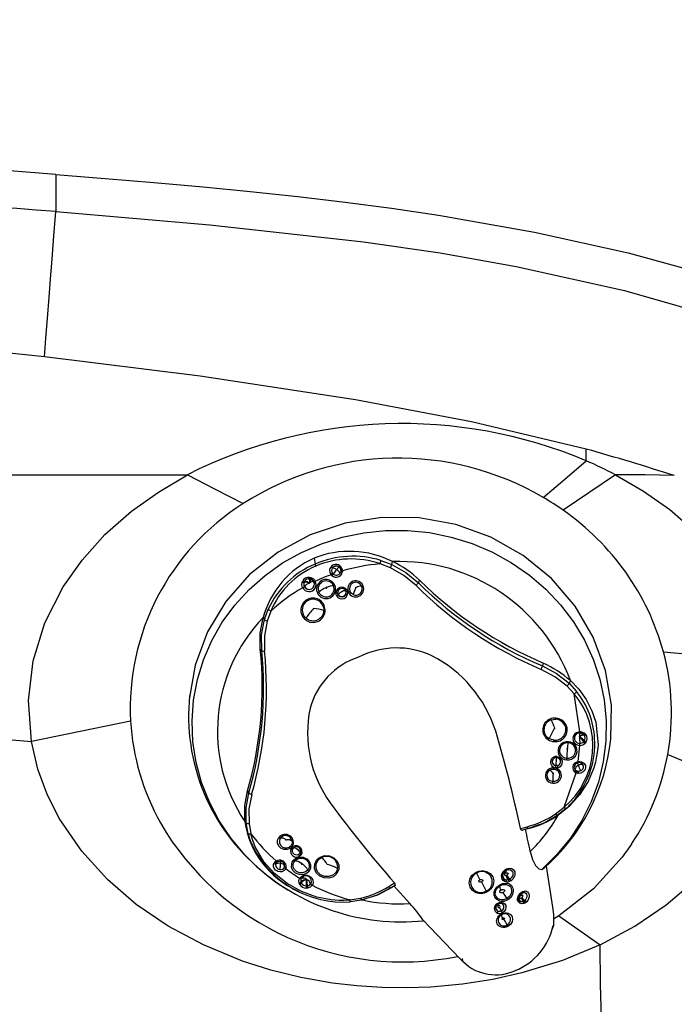
# Model space of a CAD drawing. Units: inches. Extents: x -2 to 83, y -21 to 131.
# Drawn here: x 70 to 74, y 74 to 80 of the extents above; entities that cross this region are included whole.
import ezdxf

# ---------------------------------------------------------------- set-up
doc = ezdxf.new("R2010")
doc.units = ezdxf.units.IN
doc.header["$MEASUREMENT"] = 0
doc.layers.add('1', color=4, linetype='Continuous')

# ---------------------------------------------------------------- blocks, each defined once
blk = doc.blocks.new('2026 SEYCHELLES')
at = {"layer": '1', "color": 3, "linetype": 'Continuous', "lineweight": 25}
for p, q in [((71.685, 81.2551), (71.6849, 81.0321)), ((74.8679, 79.5366), (74.8679, 79.6061)), ((68.7931, 79.4524), (72.475, 79.4525)), ((75.0439, 79.4525), (74.7297, 79.2388)), ((73.2342, 78.9518), (73.2403, 78.9163)), ((73.6362, 78.9376), (73.7011, 78.9131)), ((73.7011, 78.9131), (73.7061, 78.9307)), ((73.3552, 78.9021), (73.3634, 78.904)), ((73.3688, 78.8824), (73.3703, 78.8825)), ((73.369, 78.881), (73.3688, 78.8824)), ((73.3705, 78.8812), (73.369, 78.881)), ((73.3703, 78.8825), (73.3705, 78.8812)), ((73.3946, 78.8713), (73.3907, 78.8619)), ((73.3932, 78.8866), (73.3949, 78.8782)), ((73.395, 78.8792), (73.3946, 78.8713)), ((73.3949, 78.8782), (73.395, 78.8735)), ((73.3954, 78.8868), (73.3979, 78.8766)), ((73.3979, 78.8766), (73.3973, 78.869)), ((73.4038, 78.882), (73.3979, 78.8766)), ((73.4046, 78.873), (73.3979, 78.8766)), ((73.4043, 78.869), (73.3979, 78.8766)), ((73.4017, 78.8888), (73.4038, 78.882)), ((73.4047, 78.875), (73.4038, 78.882)), ((73.4043, 78.869), (73.404, 78.8669)), ((73.4046, 78.8711), (73.4043, 78.869)), ((73.4047, 78.8748), (73.4046, 78.873)), ((73.4046, 78.873), (73.4046, 78.8711)), ((73.6926, 78.8936), (73.6303, 78.9172)), ((73.1634, 78.8074), (73.1665, 78.8149)), ((73.1743, 78.8051), (73.1769, 78.8111)), ((73.1987, 78.8267), (73.208, 78.8272)), ((73.1993, 78.8269), (73.2079, 78.8273)), ((73.2002, 78.8041), (73.206, 78.8026)), ((73.206, 78.8026), (73.2079, 78.8035)), ((73.2061, 78.8015), (73.206, 78.8026)), ((73.2073, 78.8362), (73.2152, 78.8345)), ((73.2081, 78.8097), (73.2076, 78.8035)), ((73.2079, 78.8035), (73.2088, 78.8028)), ((73.208, 78.8272), (73.2141, 78.826)), ((73.3363, 78.8524), (73.3324, 78.8585)), ((73.3389, 78.8494), (73.3363, 78.8524)), ((73.342, 78.8465), (73.3389, 78.8494)), ((73.3492, 78.8564), (73.345, 78.8607)), ((73.8604, 78.8031), (73.868, 78.8186)), ((73.1671, 78.7739), (73.166, 78.7761)), ((73.4216, 78.7603), (73.4255, 78.754)), ((73.4216, 78.7603), (73.4256, 78.7542)), ((73.422, 78.7599), (73.4262, 78.7532)), ((73.4288, 78.7639), (73.4343, 78.7551)), ((73.4877, 78.7747), (73.486, 78.7742)), ((73.4879, 78.7761), (73.4877, 78.7747)), ((72.9368, 78.5827), (72.9598, 78.6452)), ((72.9756, 78.6342), (72.9536, 78.5741)), ((72.9286, 78.5947), (72.9368, 78.5827)), ((72.9118, 78.4054), (72.9201, 78.3967)), ((75.3318, 78.3887), (75.9716, 78.3319)), ((74.6103, 78.3215), (74.6054, 78.3041)), ((74.7732, 78.2161), (74.7655, 78.2003)), ((74.7965, 78.1362), (74.7529, 78.1835)), ((74.7655, 78.2003), (74.8108, 78.151)), ((74.8307, 77.9082), (74.7965, 78.1362)), ((72.1327, 77.9723), (71.5373, 77.8503)), ((74.801, 77.8843), (74.7978, 77.8777)), ((74.829, 77.8783), (74.8279, 77.8779)), ((74.828, 77.8808), (74.8291, 77.8803)), ((74.8334, 77.8842), (74.829, 77.8803)), ((74.8291, 77.8803), (74.829, 77.8783)), ((74.8346, 77.875), (74.8291, 77.8785)), ((74.8307, 77.9082), (74.8333, 77.9081)), ((74.8542, 77.8914), (74.8514, 77.8936)), ((74.8527, 77.8929), (74.8567, 77.8882)), ((74.8541, 77.8924), (74.854, 77.8915)), ((74.862, 77.8968), (74.867, 77.8911)), ((74.8198, 77.7297), (74.8298, 77.827)), ((74.8562, 77.8545), (74.8523, 77.8496)), ((74.8666, 77.8468), (74.8614, 77.8405)), ((74.7147, 77.7313), (74.7131, 77.7383)), ((75.3578, 77.7737), (75.8922, 77.5467)), ((74.696, 77.6937), (74.6854, 77.6932)), ((74.6937, 77.7067), (74.6861, 77.7066)), ((74.6937, 77.7067), (74.6861, 77.7063)), ((74.8003, 77.71), (74.7985, 77.7068)), ((74.8062, 77.6772), (74.7997, 77.6847)), ((74.8118, 77.7276), (74.8198, 77.7297)), ((74.8147, 77.722), (74.8206, 77.7235)), ((74.8203, 77.7061), (74.8208, 77.7075)), ((74.8216, 77.7057), (74.8203, 77.7061)), ((74.8208, 77.7075), (74.8221, 77.707)), ((74.8221, 77.707), (74.8216, 77.7057)), ((74.8517, 77.7013), (74.8473, 77.7129)), ((74.6684, 77.658), (74.6688, 77.6596)), ((74.6695, 77.6572), (74.6684, 77.658)), ((74.7351, 77.4559), (74.807, 77.6622)), ((74.8018, 77.6653), (74.8001, 77.6664)), ((74.8018, 77.6653), (74.811, 77.6684)), ((74.8035, 77.6641), (74.8018, 77.6653)), ((74.8052, 77.6631), (74.8035, 77.6641)), ((74.811, 77.6684), (74.8045, 77.6725)), ((74.8052, 77.6631), (74.811, 77.6684)), ((74.8069, 77.6622), (74.8052, 77.6631)), ((74.813, 77.6733), (74.8062, 77.6772)), ((74.8136, 77.6597), (74.807, 77.6622)), ((74.8136, 77.6597), (74.811, 77.6684)), ((74.8212, 77.6661), (74.811, 77.6684)), ((74.8206, 77.6585), (74.8136, 77.6597)), ((72.8431, 77.5425), (72.8351, 77.5543)), ((74.6836, 77.4156), (74.7351, 77.4559)), ((74.7474, 77.448), (74.6938, 77.4061)), ((74.6938, 77.4061), (74.7003, 77.4083)), ((72.8267, 77.3623), (72.8183, 77.3712)), ((72.8383, 77.2984), (72.8267, 77.3623)), ((72.844, 77.3585), (72.8551, 77.2971)), ((74.473, 77.3286), (74.5129, 77.3392)), ((74.5173, 77.3271), (74.4853, 77.3186)), ((74.5207, 77.328), (74.5038, 77.3235)), ((74.5649, 77.3437), (74.5173, 77.3271)), ((74.5207, 77.328), (74.5173, 77.3271)), ((74.5038, 77.3235), (74.4853, 77.3186)), ((73.0656, 77.2608), (73.0669, 77.2612)), ((73.0669, 77.2612), (73.0682, 77.2601)), ((73.0947, 77.2024), (73.0997, 77.2109)), ((73.104, 77.2015), (73.1075, 77.2078)), ((73.1052, 77.203), (73.1088, 77.2093)), ((73.1052, 77.203), (73.1087, 77.2089)), ((73.1088, 77.2093), (73.1157, 77.215)), ((75.14, 77.2349), (75.0833, 77.1553)), ((72.9984, 77.1247), (73.0032, 77.1293)), ((73.0032, 77.1293), (73.0089, 77.1331)), ((73.0032, 77.1293), (73.0118, 77.1281)), ((73.0044, 77.1218), (73.0118, 77.1281)), ((73.007, 77.122), (73.0133, 77.1267)), ((73.009, 77.1331), (73.0106, 77.1339)), ((73.0106, 77.1339), (73.0124, 77.1347)), ((73.0106, 77.1339), (73.0118, 77.1281)), ((73.0144, 77.1354), (73.0118, 77.1281)), ((73.0118, 77.1281), (73.019, 77.131)), ((73.0124, 77.1347), (73.0143, 77.1355)), ((73.0135, 77.1278), (73.0207, 77.131)), ((73.0144, 77.1354), (73.0163, 77.1361)), ((73.0207, 77.131), (73.031, 77.132)), ((73.0324, 77.1181), (73.0335, 77.1189)), ((73.0333, 77.1171), (73.0324, 77.1181)), ((73.0344, 77.1178), (73.0333, 77.1171)), ((73.0335, 77.1189), (73.0344, 77.1178)), ((73.0568, 77.1122), (73.0539, 77.1184)), ((73.0575, 77.1011), (73.0559, 77.0958)), ((73.0644, 77.0881), (73.0611, 77.0824)), ((73.0657, 77.0916), (73.0644, 77.0881)), ((73.0667, 77.0954), (73.0657, 77.0916)), ((74.6017, 77.0816), (74.6134, 77.0893)), ((74.6287, 77.1028), (74.6656, 76.8564)), ((73.158, 77.0285), (73.1618, 77.031)), ((74.3799, 77.0731), (74.3817, 77.0746)), ((74.3893, 77.0786), (74.3849, 77.0767)), ((74.3915, 77.0476), (74.3877, 77.0455)), ((74.3968, 77.081), (74.3893, 77.0786)), ((74.4049, 77.0819), (74.3978, 77.0812)), ((73.1473, 76.9934), (73.1444, 77.0001)), ((73.1577, 77.0016), (73.1553, 77.0068)), ((73.1815, 77.0204), (73.1874, 77.0231)), ((73.1873, 77.0233), (73.1874, 77.0244)), ((73.189, 77.0223), (73.1873, 77.0233)), ((73.1957, 76.971), (73.1877, 76.9704)), ((73.1948, 76.9844), (73.1883, 76.984)), ((73.19, 77.0229), (73.189, 77.0223)), ((73.1906, 77.0167), (73.1891, 77.0223)), ((73.2227, 76.9881), (73.2213, 76.9862)), ((73.6836, 76.9808), (73.7175, 77.0021)), ((73.7223, 76.9889), (73.6953, 76.9718)), ((73.6953, 76.9718), (73.7016, 76.974)), ((73.7159, 76.983), (73.7016, 76.974)), ((73.7158, 76.983), (73.8098, 76.8772)), ((73.7223, 76.9889), (73.7159, 76.983)), ((74.4094, 77.0243), (74.4015, 77.0201)), ((73.1342, 76.9544), (73.1411, 76.9509)), ((73.5993, 76.924), (73.5194, 76.8985)), ((74.4819, 76.9134), (74.479, 76.911)), ((73.4484, 76.8998), (73.5138, 76.91)), ((73.5194, 76.8985), (73.4514, 76.8879)), ((73.5229, 76.8994), (73.5194, 76.8985)), ((73.5359, 76.9025), (73.5395, 76.9034)), ((74.3371, 76.8737), (74.344, 76.8773)), ((74.364, 76.8758), (74.36, 76.8774)), ((74.4947, 76.8925), (74.4879, 76.8893)), ((74.5004, 76.8975), (74.4947, 76.8925)), ((74.6656, 76.8564), (74.6723, 76.8113)), ((74.704, 76.8034), (74.6721, 76.7848)), ((74.704, 76.8034), (74.9512, 76.6306)), ((74.1031, 76.5539), (74.1309, 76.5256)), ((74.123, 76.5475), (74.1246, 76.5343))]:
    blk.add_line(p, q, dxfattribs=at)
at = {"layer": '1', "color": 3, "linetype": 'Continuous', "lineweight": 25, "flags": 128}
for points in [[(71.685, 81.2551), (71.9795, 81.2314), (72.273, 81.2069), (72.5678, 81.1807), (72.8508, 81.1533), (73.1364, 81.1228), (73.4206, 81.0892), (73.6999, 81.0523), (73.9815, 81.0107), (74.5577, 80.9092), (75.1201, 80.7848), (75.6667, 80.6347), (76.1229, 80.4834), (76.5573, 80.3136), (76.9818, 80.1193), (77.3852, 79.9048), (77.9002, 79.5802), (78.3772, 79.2173)], [(71.6156, 80.1612), (71.6245, 80.2726), (71.6338, 80.3895), (71.644, 80.5182), (71.6527, 80.6269), (71.6624, 80.7493), (71.6733, 80.8861), (71.6849, 81.0321)], [(71.6849, 81.0321), (72.609, 80.9538), (73.5309, 80.8512), (73.9909, 80.7842), (74.4486, 80.7033), (75.098, 80.5588), (75.7395, 80.3738)], [(71.6156, 80.1612), (70.4275, 80.2836), (69.2369, 80.3861), (67.9544, 80.4811), (66.6711, 80.5654), (64.1033, 80.7211)], [(74.8679, 79.6063), (74.1795, 79.7701), (73.4822, 79.9021), (72.5512, 80.0444), (71.6156, 80.1612)], [(74.6096, 79.3162), (74.7388, 79.4264), (74.8679, 79.5366)], [(71.5373, 77.8503), (71.5198, 78.0963), (71.5481, 78.3355), (71.6188, 78.5642), (71.7282, 78.779), (71.8416, 78.9401), (71.9789, 79.0927), (72.1385, 79.2333), (72.3009, 79.3476), (72.475, 79.4525)], [(72.475, 79.4525), (72.6415, 79.3657), (72.8081, 79.2788)], [(75.3969, 79.447), (75.2205, 79.4512), (75.0439, 79.4525)], [(75.0439, 79.4525), (75.2115, 79.3545), (75.3691, 79.2427), (75.5144, 79.1175), (75.6448, 78.9795), (75.7579, 78.83), (75.8514, 78.6705), (75.9232, 78.5035), (75.9716, 78.3319)], [(75.0155, 77.8645), (75.0194, 78.0682), (74.9841, 78.2774), (74.9106, 78.478), (74.8012, 78.6638), (74.6592, 78.8289), (74.4891, 78.9682), (74.2961, 79.0775), (74.0862, 79.1533), (73.8659, 79.1933), (73.6421, 79.1963), (73.4217, 79.1621), (73.2115, 79.0918), (73.018, 78.9876), (72.8473, 78.8527), (72.7046, 78.6914), (72.5944, 78.5085), (72.52, 78.3099), (72.4861, 78.115)], [(72.8693, 77.1198), (72.8198, 77.1696), (72.7368, 77.268), (72.6653, 77.374), (72.606, 77.4865), (72.5595, 77.6041), (72.5266, 77.7256), (72.5074, 77.8496), (72.5022, 77.9746), (72.5112, 78.0993), (72.5341, 78.2222), (72.5707, 78.342), (72.6206, 78.4573), (72.6833, 78.5667), (72.758, 78.6691), (72.8439, 78.7633), (72.94, 78.8482), (73.0452, 78.9229), (73.1584, 78.9865), (73.2782, 79.0383), (73.4033, 79.0777), (73.5323, 79.1042), (73.6637, 79.1176), (73.796, 79.1178), (73.9278, 79.1046), (74.0574, 79.0783), (74.1836, 79.0391), (74.3048, 78.9876), (74.4197, 78.9242), (74.5269, 78.8497), (74.6253, 78.765), (74.7138, 78.671), (74.7913, 78.5687), (74.8569, 78.4594), (74.91, 78.3442), (74.9499, 78.2245), (74.9761, 78.1016), (74.9884, 77.977), (74.9867, 77.8519), (74.9708, 77.7279), (74.9412, 77.6064), (74.898, 77.4886), (74.8417, 77.3761), (74.773, 77.2699), (74.6927, 77.1714), (74.6017, 77.0816), (74.6017, 77.0816)], [(73.3634, 78.904), (73.3661, 78.9047), (73.3771, 78.9026)], [(73.3844, 78.8985), (73.3895, 78.8932), (73.3931, 78.8869)], [(73.3931, 78.8869), (73.3935, 78.8866), (73.3954, 78.8868)], [(73.395, 78.8792), (73.3943, 78.8831), (73.3931, 78.8869)], [(73.3979, 78.8766), (73.3963, 78.8772), (73.3952, 78.8778), (73.3948, 78.8785), (73.395, 78.8792)], [(73.8466, 78.787), (73.7741, 78.847), (73.6926, 78.8936)], [(73.7011, 78.9131), (73.7857, 78.8648), (73.8604, 78.8031)], [(73.166, 78.7761), (73.1616, 78.7915), (73.1634, 78.8074)], [(73.2085, 78.8257), (73.2003, 78.8267), (73.1916, 78.8246)], [(73.208, 78.8272), (73.2084, 78.8263), (73.2084, 78.8255)], [(73.2142, 78.8259), (73.2137, 78.825), (73.2137, 78.8248)], [(73.2152, 78.8345), (73.2305, 78.8265), (73.2366, 78.8205), (73.2393, 78.8171), (73.2405, 78.8153), (73.2411, 78.8143), (73.2414, 78.8139), (73.2415, 78.8136), (73.2416, 78.8135), (73.2416, 78.8134), (73.2416, 78.8134), (73.2416, 78.8134), (73.2417, 78.8134), (73.2417, 78.8134), (73.2417, 78.8134), (73.2417, 78.8134)], [(73.2381, 78.7956), (73.2359, 78.8048), (73.231, 78.8122)], [(73.1767, 78.7806), (73.1762, 78.7814), (73.1758, 78.7823)], [(73.3795, 78.7342), (73.3774, 78.7394), (73.3766, 78.7449)], [(73.3794, 78.7339), (73.3773, 78.7393), (73.3766, 78.7449)], [(73.4686, 78.7339), (73.4573, 78.7417), (73.4494, 78.7528)], [(73.486, 78.7742), (73.4855, 78.7744), (73.4852, 78.7747), (73.485, 78.775), (73.4848, 78.7754), (73.4848, 78.7758), (73.485, 78.7762), (73.4852, 78.7765), (73.4856, 78.7768), (73.4864, 78.7772), (73.4868, 78.7772), (73.4871, 78.7772), (73.4873, 78.777), (73.4876, 78.7768), (73.4879, 78.7761)], [(73.3696, 78.7269), (73.3668, 78.7344), (73.3658, 78.7423)], [(73.2878, 78.6657), (73.2926, 78.6518), (73.294, 78.6374)], [(72.9118, 78.4054), (72.9115, 78.5018), (72.9286, 78.5947)], [(72.9201, 78.3967), (72.9198, 78.4906), (72.9368, 78.5827)], [(72.9536, 78.5741), (72.9373, 78.4853), (72.9376, 78.3941)], [(73.186, 78.592), (73.176, 78.6024), (73.1684, 78.6145)], [(74.7529, 78.1835), (74.6806, 78.24), (74.5981, 78.2838)], [(74.6054, 78.3041), (74.6904, 78.2589), (74.7655, 78.2003)], [(74.7732, 78.2161), (74.8229, 78.1641), (74.8672, 78.1036), (74.9028, 78.0358), (74.9259, 77.9673), (74.9389, 77.8315), (74.936, 77.7969), (74.9308, 77.7622), (74.9231, 77.7276), (74.9131, 77.6932), (74.8789, 77.6116), (74.8285, 77.5309), (74.7672, 77.4619), (74.7003, 77.4083)], [(74.6575, 77.98), (74.6715, 77.9836), (74.6861, 77.9841)], [(70.3165, 77.9434), (70.9285, 77.9034), (71.5373, 77.8503)], [(74.6748, 77.8596), (74.6601, 77.8621), (74.6465, 77.8678)], [(74.83, 77.9015), (74.8302, 77.9014), (74.8305, 77.9027), (74.8306, 77.9051), (74.8307, 77.9082)], [(74.83, 77.9015), (74.831, 77.9015), (74.8319, 77.9014)], [(74.8529, 77.8927), (74.8502, 77.8935), (74.8496, 77.8934)], [(74.9512, 76.6306), (74.7258, 76.5367), (74.4817, 76.4614), (74.3081, 76.4226), (74.1259, 76.3938), (73.9358, 76.3763), (73.7891, 76.3711), (73.6405, 76.3734), (73.4917, 76.3831), (73.3448, 76.4003), (73.1549, 76.4338), (72.9746, 76.4783), (72.8051, 76.5324), (72.5711, 76.629), (72.3594, 76.7425), (72.1674, 76.8731), (71.9939, 77.0222), (71.8395, 77.1921), (71.7071, 77.3858), (71.6341, 77.5293), (71.5765, 77.6844), (71.5373, 77.8503)], [(74.6904, 77.7545), (74.6899, 77.7559), (74.6895, 77.7552), (74.6892, 77.7535), (74.6889, 77.7509), (74.6886, 77.7475), (74.688, 77.7398)], [(74.6903, 77.7541), (74.6905, 77.7535), (74.6906, 77.7538), (74.6907, 77.7545), (74.6909, 77.7556), (74.691, 77.757), (74.6912, 77.7603)], [(74.6905, 77.7541), (74.6968, 77.7532), (74.7015, 77.7514)], [(74.6906, 77.7537), (74.6968, 77.7528), (74.7026, 77.7506)], [(74.6914, 77.7603), (74.6995, 77.7591), (74.7071, 77.7563)], [(74.7072, 77.7562), (74.7053, 77.7533), (74.7044, 77.7521), (74.7035, 77.7512), (74.7028, 77.7507), (74.7022, 77.7505), (74.7017, 77.7513)], [(74.6481, 77.6783), (74.6605, 77.684), (74.6743, 77.6854)], [(74.6743, 77.6854), (74.689, 77.6816), (74.6921, 77.6793)], [(74.8118, 77.7276), (74.813, 77.7246), (74.814, 77.7224), (74.8146, 77.7215), (74.8147, 77.722)], [(74.8145, 77.7219), (74.814, 77.7231), (74.815, 77.7208), (74.8174, 77.7153), (74.8208, 77.7075)], [(74.8198, 77.7297), (74.8301, 77.7301), (74.8395, 77.7284), (74.848, 77.7245), (74.8556, 77.7183), (74.8601, 77.7125), (74.8631, 77.7062), (74.8644, 77.6994), (74.8642, 77.6922), (74.8626, 77.6853), (74.8597, 77.6789), (74.8501, 77.6677), (74.8362, 77.6601), (74.8206, 77.6585)], [(74.8206, 77.7235), (74.8207, 77.7231), (74.8206, 77.7241), (74.8203, 77.7265), (74.8198, 77.7297)], [(74.8475, 77.7125), (74.841, 77.7189), (74.8338, 77.7224)], [(74.6511, 77.6776), (74.6451, 77.6747), (74.639, 77.6698)], [(74.813, 77.6733), (74.8168, 77.6721), (74.8208, 77.6715)], [(74.835, 77.6741), (74.828, 77.6718), (74.8208, 77.6715)], [(74.8208, 77.6715), (74.8211, 77.6694), (74.8212, 77.6661)], [(72.8183, 77.3712), (72.8181, 77.4664), (72.8351, 77.5543)], [(72.8267, 77.3623), (72.8263, 77.4532), (72.8431, 77.5425)], [(72.8599, 77.5325), (72.8436, 77.446), (72.844, 77.3585)], [(74.9512, 76.6306), (75.1603, 76.743), (75.3486, 76.871), (75.5173, 77.0149), (75.6658, 77.1753), (75.792, 77.3527), (75.8922, 77.5467)], [(74.6938, 77.4061), (74.6093, 77.3592), (74.5649, 77.3437)], [(73.4484, 76.8998), (73.4478, 76.8997), (73.4473, 76.8996), (73.4465, 76.8996), (73.445, 76.8994), (73.4423, 76.8991), (73.4374, 76.8986), (73.4288, 76.8979), (73.4135, 76.897), (73.3861, 76.8965), (73.3375, 76.8994), (73.2516, 76.9158), (73.1585, 76.9498), (73.0724, 76.9981), (72.9964, 77.0584), (72.933, 77.1291), (72.8805, 77.2193), (72.8645, 77.262), (72.8589, 77.2815), (72.8567, 77.2902), (72.8558, 77.2941), (72.8554, 77.2958), (72.8552, 77.2965), (72.8551, 77.2968), (72.8551, 77.297), (72.8551, 77.2971)], [(73.1036, 77.2192), (73.0974, 77.2125), (73.0902, 77.2074), (73.0722, 77.2015), (73.0532, 77.2023), (73.0356, 77.2101), (73.0223, 77.2232), (73.0154, 77.2399), (73.0156, 77.2577), (73.0185, 77.2658), (73.0233, 77.2736)], [(73.0682, 77.2601), (73.0682, 77.2596), (73.0682, 77.2592), (73.068, 77.2589), (73.0677, 77.2586), (73.0674, 77.2584), (73.067, 77.2584), (73.0666, 77.2584), (73.0661, 77.2586), (73.0654, 77.2591), (73.0651, 77.2594), (73.065, 77.2596), (73.065, 77.2599), (73.0651, 77.2602), (73.0656, 77.2608)], [(73.1031, 77.2514), (73.102, 77.2387), (73.0963, 77.2273)], [(73.1157, 77.215), (73.1123, 77.2128), (73.1088, 77.2093)], [(73.1092, 77.1353), (73.1259, 77.1498), (73.1474, 77.1564), (73.1698, 77.1553), (73.1901, 77.1462), (73.2059, 77.1307), (73.2139, 77.1108), (73.2136, 77.0904), (73.2044, 77.0715)], [(73.1173, 77.1325), (73.1309, 77.1443), (73.1486, 77.1502), (73.1676, 77.1493), (73.185, 77.1418), (73.1982, 77.1288), (73.2051, 77.1123), (73.2048, 77.0948), (73.1972, 77.079)], [(73.1506, 77.1813), (73.1469, 77.1771), (73.1423, 77.1738)], [(73.1505, 77.1808), (73.1464, 77.1764), (73.1423, 77.1738)], [(73.1583, 77.1715), (73.1531, 77.1658), (73.1467, 77.1614)], [(73.1542, 77.1984), (73.1543, 77.1898), (73.1506, 77.1813)], [(73.2499, 77.1383), (73.2599, 77.149), (73.2714, 77.157), (73.2989, 77.1656), (73.3274, 77.1643), (73.3533, 77.1527), (73.3735, 77.133), (73.3837, 77.1076), (73.3833, 77.0816), (73.3716, 77.0575)], [(73.2569, 77.1355), (73.2667, 77.1456), (73.2788, 77.1533)], [(74.5324, 77.1895), (74.5462, 77.1419), (74.5639, 77.1065), (74.5835, 77.0855), (74.6017, 77.0816)], [(75.0833, 77.1553), (74.912, 76.9667), (74.704, 76.8034)], [(73.0611, 77.0824), (73.0554, 77.076), (73.0485, 77.0715), (73.0403, 77.0688), (73.0309, 77.068), (73.0165, 77.0706), (73.01, 77.0737), (73.0039, 77.0779), (72.995, 77.088), (72.9908, 77.1), (72.9917, 77.1131), (72.9984, 77.1247)], [(73.0026, 77.1114), (73.0043, 77.1174), (73.0078, 77.1229)], [(73.0078, 77.1229), (73.0067, 77.1218), (73.0044, 77.1218)], [(73.0135, 77.1278), (73.0105, 77.1255), (73.0078, 77.1229)], [(73.0118, 77.1281), (73.0126, 77.1271), (73.0132, 77.1267), (73.0135, 77.1269), (73.0135, 77.1278)], [(73.019, 77.131), (73.0196, 77.1305), (73.02, 77.1303), (73.0207, 77.131)], [(73.0333, 77.1293), (73.0335, 77.1267), (73.0335, 77.1189)], [(73.2044, 77.0715), (73.197, 77.0636), (73.1884, 77.0575), (73.1671, 77.0506), (73.1445, 77.0515), (73.1238, 77.0605), (73.108, 77.0759), (73.0998, 77.0956), (73.1, 77.1166), (73.1035, 77.1262), (73.1092, 77.1353)], [(73.1972, 77.079), (73.1836, 77.0673), (73.166, 77.0614), (73.147, 77.0622), (73.1296, 77.0697), (73.1164, 77.0827), (73.1094, 77.0992), (73.1098, 77.1167), (73.1173, 77.1325)], [(73.3716, 77.0575), (73.3508, 77.0392), (73.3378, 77.0336), (73.323, 77.0303), (73.2943, 77.0316), (73.2681, 77.0432), (73.248, 77.063), (73.2378, 77.0883), (73.2383, 77.1149), (73.2499, 77.1383)], [(73.3652, 77.0634), (73.3467, 77.0475), (73.3228, 77.0394), (73.2971, 77.0404), (73.2735, 77.0505), (73.2556, 77.068), (73.2462, 77.0903), (73.2466, 77.114), (73.2569, 77.1355)], [(73.376, 77.0878), (73.3721, 77.075), (73.3652, 77.0634)], [(74.3816, 77.0808), (74.389, 77.0855), (74.3968, 77.0886)], [(74.3968, 77.0886), (74.4097, 77.0902), (74.4219, 77.0877), (74.4321, 77.0806), (74.436, 77.0752), (74.4388, 77.0686), (74.4402, 77.0612), (74.4402, 77.0533), (74.4388, 77.0453), (74.4361, 77.0378), (74.4279, 77.0245), (74.4169, 77.0146)], [(73.1444, 77.0001), (73.143, 77.0153), (73.1449, 77.0226), (73.1465, 77.0262), (73.1474, 77.028), (73.148, 77.0289), (73.1482, 77.0294), (73.1484, 77.0296), (73.1484, 77.0297), (73.1485, 77.0297), (73.1485, 77.0298), (73.1485, 77.0298), (73.1485, 77.0298), (73.1485, 77.0298), (73.1485, 77.0298), (73.1485, 77.0298)], [(73.1488, 77.0302), (73.1601, 77.0417), (73.1752, 77.0478), (73.1919, 77.0482), (73.2077, 77.0425), (73.2202, 77.0319), (73.2273, 77.0177), (73.2284, 77.0024), (73.2264, 76.9951), (73.2227, 76.9881)], [(73.1618, 77.031), (73.158, 77.0273), (73.1553, 77.0228)], [(74.2703, 76.9454), (74.2548, 76.9394), (74.2392, 76.9369), (74.2235, 76.9379), (74.2078, 76.9423), (74.1862, 76.9555), (74.1713, 76.9757), (74.1651, 77.0002), (74.1697, 77.0252), (74.176, 77.0377), (74.1845, 77.0486), (74.2077, 77.0653)], [(74.2077, 77.0653), (74.2231, 77.0713), (74.2384, 77.0741), (74.2538, 77.0738), (74.2692, 77.0704), (74.292, 77.0579), (74.3069, 77.0384), (74.3129, 77.0149), (74.3091, 76.9899), (74.303, 76.9759), (74.2945, 76.9639), (74.2837, 76.9537), (74.2703, 76.9454)], [(74.2102, 77.0604), (74.2181, 77.0439), (74.2295, 77.0201)], [(74.3881, 77.0073), (74.3782, 77.0106), (74.37, 77.0165), (74.3638, 77.0247), (74.3606, 77.0347), (74.3605, 77.0464), (74.3639, 77.0583), (74.3703, 77.0693), (74.3792, 77.0789)], [(74.3816, 77.0746), (74.3792, 77.0735), (74.3783, 77.0703), (74.3792, 77.0654), (74.3816, 77.0597)], [(74.3792, 77.0789), (74.3803, 77.0798), (74.3815, 77.0807)], [(74.3792, 77.0789), (74.3804, 77.0766), (74.381, 77.0747), (74.3808, 77.0735), (74.3799, 77.0731)], [(74.3816, 77.0808), (74.3826, 77.0784), (74.383, 77.0764), (74.3827, 77.0751), (74.3817, 77.0746)], [(74.3816, 77.0597), (74.3834, 77.0609), (74.3854, 77.0617)], [(74.3817, 77.0746), (74.3874, 77.0783), (74.3934, 77.0806)], [(74.3854, 77.0617), (74.3902, 77.0623), (74.3946, 77.0616), (74.3978, 77.0598), (74.3987, 77.0588), (74.399, 77.0582), (74.3991, 77.058), (74.3991, 77.0579), (74.399, 77.0576), (74.3988, 77.0566), (74.3981, 77.0549), (74.3954, 77.051), (74.3915, 77.0476)], [(74.3934, 77.0806), (74.404, 77.0819), (74.4057, 77.0816)], [(74.4057, 77.0816), (74.4139, 77.0799), (74.4219, 77.0743), (74.4248, 77.0702), (74.4268, 77.0654), (74.4279, 77.0601), (74.4278, 77.0544), (74.4268, 77.0485), (74.4247, 77.0428), (74.4182, 77.0323), (74.4094, 77.0243)], [(73.2213, 76.9862), (73.2103, 76.9761), (73.1957, 76.971)], [(73.2147, 76.9966), (73.2142, 76.9959), (73.2137, 76.9952)], [(73.7016, 76.974), (73.6152, 76.9288), (73.5229, 76.8994)], [(73.6953, 76.9718), (73.611, 76.9277), (73.5993, 76.924)], [(74.2397, 77.0081), (74.2339, 77.0063), (74.229, 77.0067), (74.2259, 77.0082), (74.2244, 77.01), (74.2238, 77.0119), (74.2241, 77.0144), (74.2248, 77.0158), (74.2259, 77.0173), (74.2275, 77.0188), (74.2295, 77.0201)], [(74.2295, 77.0201), (74.2336, 77.0214), (74.2386, 77.0216), (74.2435, 77.0202), (74.2466, 77.018), (74.2472, 77.0173), (74.2473, 77.0171), (74.2473, 77.017), (74.2473, 77.017), (74.2473, 77.0169), (74.2473, 77.0169), (74.2473, 77.0169), (74.2473, 77.0169), (74.2473, 77.0167), (74.2473, 77.0163), (74.2468, 77.0149), (74.2454, 77.0127), (74.243, 77.0102), (74.2397, 77.0081)], [(74.2397, 77.0081), (74.2531, 76.9802), (74.2669, 76.9521)], [(74.3975, 76.8993), (74.3736, 76.8904), (74.3615, 76.8899), (74.3494, 76.8922), (74.3315, 76.9016), (74.3247, 76.9088), (74.3195, 76.9177), (74.3163, 76.9274), (74.3152, 76.9372), (74.3163, 76.9473), (74.3196, 76.9577), (74.3314, 76.9763), (74.349, 76.9905)], [(74.3923, 76.9077), (74.3746, 76.9007), (74.3562, 76.9004), (74.3396, 76.9071), (74.3277, 76.92), (74.3241, 76.9282), (74.3225, 76.937), (74.3228, 76.9463), (74.3252, 76.9554), (74.3293, 76.9642), (74.3351, 76.9721), (74.3503, 76.9847)], [(74.349, 76.9905), (74.365, 76.9975), (74.3817, 77.0003), (74.3951, 76.9994), (74.4072, 76.9953), (74.4204, 76.9852), (74.4283, 76.9709), (74.4303, 76.9619), (74.4306, 76.9526), (74.4261, 76.9331), (74.4147, 76.914), (74.3975, 76.8993)], [(74.3503, 76.9847), (74.3685, 76.9918), (74.3868, 76.9927), (74.4031, 76.9871), (74.4097, 76.982), (74.415, 76.9753), (74.4186, 76.9672), (74.4203, 76.9582), (74.4199, 76.9485), (74.4175, 76.9388), (74.4075, 76.921), (74.3923, 76.9077)], [(74.4015, 77.0201), (74.3942, 77.0183), (74.3867, 77.0186)], [(74.4072, 77.0094), (74.3976, 77.007), (74.3879, 77.0074)], [(74.4168, 77.0145), (74.4121, 77.012), (74.4074, 77.0095)], [(74.37, 76.9445), (74.3636, 76.9418), (74.3574, 76.9415), (74.3526, 76.9432), (74.3509, 76.9445), (74.3497, 76.946), (74.349, 76.9474), (74.3486, 76.9489), (74.3486, 76.9504), (74.3489, 76.9519), (74.3496, 76.9536), (74.3509, 76.9554), (74.3552, 76.9591)], [(74.3552, 76.9591), (74.3617, 76.9616), (74.369, 76.962), (74.3753, 76.96), (74.3776, 76.9585), (74.3789, 76.9571), (74.3792, 76.9566), (74.3793, 76.9564), (74.3794, 76.9563), (74.3794, 76.9563), (74.3794, 76.9563), (74.3794, 76.9563), (74.3794, 76.9563), (74.3794, 76.9563), (74.3794, 76.9563), (74.3794, 76.9563), (74.3794, 76.9563), (74.3794, 76.9563), (74.3794, 76.9563), (74.3794, 76.9563), (74.3794, 76.9563), (74.3794, 76.9563), (74.3794, 76.9563), (74.3794, 76.9563), (74.3794, 76.9563), (74.3794, 76.9562), (74.3793, 76.9559), (74.3789, 76.9545), (74.3758, 76.9494), (74.37, 76.9445)], [(74.4946, 76.878), (74.4813, 76.8764), (74.4695, 76.8797), (74.4607, 76.8873), (74.4579, 76.8925), (74.4562, 76.8986), (74.4558, 76.9055), (74.4567, 76.9125), (74.459, 76.9195), (74.4626, 76.9266), (74.4727, 76.9393), (74.4858, 76.9493)], [(74.4876, 76.8894), (74.4791, 76.8875), (74.4708, 76.8886), (74.467, 76.8907), (74.4637, 76.8938), (74.4613, 76.8981), (74.46, 76.9033), (74.4599, 76.9091), (74.4611, 76.915), (74.4633, 76.9207), (74.4662, 76.9259), (74.4733, 76.9348), (74.4811, 76.9415)], [(74.4798, 76.929), (74.4855, 76.927), (74.4872, 76.9252), (74.4876, 76.9246), (74.4876, 76.9244), (74.4876, 76.9244), (74.4876, 76.9242), (74.4875, 76.9233), (74.4864, 76.9203), (74.4819, 76.9134)], [(74.4813, 76.9414), (74.4878, 76.9442), (74.4941, 76.9448)], [(74.4858, 76.9493), (74.4941, 76.9529), (74.5022, 76.9537)], [(74.4941, 76.9448), (74.5002, 76.9434), (74.5054, 76.9402), (74.5093, 76.935), (74.5105, 76.9318), (74.5113, 76.9282), (74.5115, 76.9243), (74.5113, 76.9203), (74.5092, 76.9121), (74.5055, 76.9043), (74.5004, 76.8975)], [(74.5022, 76.9537), (74.5096, 76.9521), (74.5164, 76.9479), (74.5217, 76.9407), (74.5236, 76.9359), (74.5247, 76.9305), (74.5251, 76.9246), (74.5247, 76.9186), (74.5219, 76.9071), (74.517, 76.897), (74.5109, 76.8887)], [(74.337, 76.8736), (74.3373, 76.8734), (74.3371, 76.8742), (74.3361, 76.876), (74.3347, 76.8784)], [(74.3349, 76.8786), (74.3399, 76.881), (74.3448, 76.8834)], [(74.3407, 76.8656), (74.3382, 76.8697), (74.3364, 76.8729), (74.3359, 76.8744), (74.3365, 76.8741)], [(74.345, 76.8834), (74.3456, 76.8805), (74.3456, 76.8782), (74.3451, 76.8771), (74.3442, 76.8774)], [(74.345, 76.8834), (74.3577, 76.8855), (74.3696, 76.883), (74.3791, 76.8763), (74.385, 76.8662), (74.3865, 76.854), (74.3833, 76.8414), (74.3758, 76.8302), (74.365, 76.8222)], [(74.5033, 76.8821), (74.499, 76.88), (74.4946, 76.878)], [(74.5108, 76.8886), (74.5071, 76.8853), (74.5033, 76.8821)], [(74.3982, 76.7399), (74.3885, 76.7357), (74.3788, 76.7335), (74.3689, 76.7335), (74.359, 76.7355), (74.3438, 76.7434), (74.3336, 76.7565), (74.3297, 76.7722), (74.333, 76.7886), (74.3372, 76.7968), (74.3428, 76.804), (74.3579, 76.8154)], [(74.3579, 76.8154), (74.3685, 76.82), (74.3791, 76.8222), (74.3897, 76.8222), (74.4002, 76.8198), (74.4141, 76.812), (74.4228, 76.7998), (74.426, 76.7847), (74.423, 76.7684), (74.4134, 76.752), (74.3982, 76.7399)], [(74.6723, 76.8113), (74.6718, 76.7453), (74.6626, 76.7193)], [(73.8879, 76.7796), (73.9289, 76.7358), (74.1085, 76.5483)], [(74.3744, 76.783), (74.371, 76.7819), (74.3677, 76.782), (74.3652, 76.783), (74.3637, 76.7846), (74.3632, 76.7862), (74.3633, 76.7875), (74.3635, 76.7882), (74.364, 76.7888), (74.3647, 76.7895), (74.3658, 76.7903)], [(74.3658, 76.7903), (74.3691, 76.7913), (74.373, 76.7912), (74.3764, 76.7898), (74.3781, 76.7882), (74.3783, 76.7877), (74.3784, 76.7876), (74.3784, 76.7876), (74.3784, 76.7875), (74.3783, 76.7873), (74.3783, 76.7871), (74.3779, 76.7863), (74.3771, 76.7852), (74.3744, 76.783)], [(74.9939, 75.0665), (74.9979, 75.192), (75.0001, 75.3068), (74.9984, 75.4242), (74.9927, 75.5547), (74.9838, 75.7068), (74.9757, 75.8457), (74.9676, 76.0048), (74.9604, 76.1869), (74.9548, 76.3945), (74.9512, 76.6306)]]:
    blk.add_lwpolyline(points, dxfattribs=at)
at = {"layer": '1', "color": 3, "linetype": 'Continuous', "lineweight": 25}
for centre, radius, start, end in [((42.4605, -291.6861), 374.0845, 85.51934, 94.48066), ((43.7191, -271.4207), 353.5605, 85.463308, 86.687042), ((73.7623, 76.9091), 2.8506, 67.18048, 116.84689), ((71.0365, 65.9266), 14.2061, 72.12536, 74.35353), ((73.7394, 77.8288), 1.7233, 59.66804, 122.7087), ((73.8975, 77.2821), 2.4545, 62.15696, 66.7117), ((73.5887, 78.0475), 1.458, 122.37105, 182.9546), ((73.7695, 77.8822), 1.662, 54.71173, 59.63787), ((73.8606, 77.9848), 1.5257, 15.35131, 55.27537), ((73.4466, 78.414), 0.5782, 63.3395, 111.55721), ((73.4626, 78.447), 0.5541, 114.34771, 164.53466), ((73.4671, 78.3891), 0.5739, 72.86055, 113.27713), ((73.4549, 78.4125), 0.5343, 70.83758, 113.22302), ((73.1036, 79.0807), 0.5515, 342.75317, 344.95943), ((73.7445, 77.8342), 1.0973, 20.37257, 92.00873), ((73.4635, 78.4075), 0.5768, 45.46824, 65.12807), ((73.45, 78.4187), 0.5401, 112.8546, 155.20065), ((73.4371, 78.4425), 0.4997, 112.70321, 157.43628), ((73.3092, 78.9307), 0.0704, 191.78333, 202.74829), ((73.3659, 78.8763), 0.0379, 19.14394, 208.14129), ((73.3663, 78.8773), 0.027, 145.84571, 217.89645), ((73.367, 78.8749), 0.0378, 228.68454, 347.77344), ((73.3422, 78.8522), 0.0403, 48.53906, 87.46921), ((73.3669, 78.8769), 0.0277, 50.98489, 145.37631), ((73.3675, 78.8776), 0.028, 229.20789, 325.85152), ((73.7421, 78.5662), 0.4882, 139.84061, 143.54847), ((73.465, 78.8129), 0.1176, 133.31463, 143.70263), ((73.3488, 78.8382), 0.0481, 29.38473, 63.2466), ((73.3985, 78.8731), 0.00427, 204.57082, 253.17982), ((73.3847, 78.9313), 0.0458, 283.51465, 291.79969), ((73.4096, 78.8968), 0.0304, 246.03037, 259.35485), ((73.7259, 77.782), 1.1392, 94.81096, 106.37524), ((73.4939, 78.9913), 0.2215, 333.81764, 339.3184), ((73.1733, 78.8306), 0.0256, 246.92053, 272.14652), ((73.2021, 78.7964), 0.0401, 82.513, 152.60746), ((73.1801, 78.8342), 0.0234, 234.65947, 261.99963), ((73.2046, 78.7933), 0.0422, 207.30083, 27.82924), ((73.2036, 78.7956), 0.0309, 162.10694, 205.67195), ((73.1855, 78.764), 0.0428, 69.86703, 105.10924), ((73.2052, 78.7955), 0.0322, 207.56983, 27.55847), ((73.2045, 78.7956), 0.0317, 100.61224, 150.80978), ((73.1773, 78.7573), 0.0538, 57.55467, 90.41492), ((73.2075, 78.802), 0.00151, 200.477, 32.01136), ((73.2217, 78.8327), 0.0148, 165.9735, 201.89247), ((73.6174, 78.7029), 0.4217, 163.1889, 166.1898), ((73.0808, 78.8203), 0.1277, 355.23628, 2.32995), ((73.2308, 78.7769), 0.034, 85.28909, 130.34447), ((73.206, 78.7962), 0.0297, 31.44297, 76.50315), ((73.2009, 78.8325), 0.0148, 333.76696, 7.70356), ((73.2045, 78.7935), 0.0339, 30.05489, 73.49635), ((73.2327, 78.8254), 0.015, 274.35157, 306.71922), ((73.7176, 77.809), 1.1109, 110.07352, 115.35045), ((73.3066, 78.7659), 0.0572, 23.13977, 203.5996), ((73.3071, 78.7671), 0.048, 23.46619, 203.27064), ((73.3181, 78.8803), 0.0332, 303.05804, 323.92251), ((73.3055, 78.8807), 0.05, 316.92702, 330.94208), ((73.4846, 78.7666), 0.0484, 23.51145, 203.60189), ((73.4851, 78.7681), 0.0388, 23.88572, 203.25463), ((73.7865, 78.8527), 0.0891, 312.45749, 326.10425), ((75.5393, 80.5043), 2.3902, 225.37994, 247.00136), ((75.5615, 80.5448), 2.4182, 225.54603, 246.83515), ((73.6966, 77.847), 1.0675, 119.73673, 132.48459), ((73.1541, 78.8025), 0.0314, 294.43981, 315.83486), ((73.2385, 78.717), 0.0905, 110.95218, 133.82755), ((73.3066, 78.7658), 0.0572, 203.47218, 23.26719), ((73.2403, 78.777), 0.0367, 292.08566, 308.11135), ((73.3071, 78.7673), 0.048, 203.44711, 23.29118), ((73.3745, 78.6067), 0.1801, 111.99599, 128.25468), ((73.3091, 78.7749), 0.00236, 16.89297, 209.86608), ((73.3093, 78.7744), 0.00236, 196.85464, 29.90441), ((73.3547, 78.6935), 0.0928, 92.16699, 117.83531), ((73.3504, 78.8051), 0.0189, 272.38584, 297.72344), ((73.4013, 78.7415), 0.0355, 39.14862, 178.67711), ((73.3683, 78.7562), 0.0139, 259.60218, 306.84165), ((73.4014, 78.7422), 0.0353, 205.6769, 21.37816), ((73.402, 78.7443), 0.0253, 39.59013, 178.32857), ((73.4019, 78.7456), 0.0252, 206.78131, 20.03306), ((73.4021, 78.7452), 0.0252, 205.92179, 20.89045), ((73.4226, 78.6982), 0.0561, 110.63124, 140.14241), ((73.4037, 78.7513), 0.00101, 18.21831, 208.8642), ((73.4037, 78.7512), 0.001, 202.86653, 24.21598), ((73.4171, 78.7368), 0.0193, 63.93284, 130.26987), ((73.4225, 78.7673), 0.00684, 261.25735, 332.70039), ((73.4031, 78.7442), 0.0245, 330.95379, 23.49978), ((73.4291, 78.7612), 0.00802, 243.89407, 310.72984), ((73.4845, 78.7668), 0.0484, 203.84502, 23.26832), ((73.4286, 78.7766), 0.0316, 291.4263, 311.07451), ((73.4858, 78.768), 0.0382, 243.32959, 24.45735), ((73.9416, 78.5547), 0.5057, 154.26862, 159.20782), ((73.5173, 78.7246), 0.0593, 86.88471, 119.77748), ((73.5212, 78.7993), 0.0155, 267.45995, 299.99791), ((75.5401, 80.5032), 2.4111, 225.38078, 247.00343), ((73.2278, 78.6391), 0.0729, 23.1369, 203.22954), ((73.2282, 78.64), 0.0649, 23.29313, 203.06246), ((73.3614, 78.7487), 0.0234, 290.76886, 320.3065), ((73.4024, 78.7454), 0.0257, 206.61703, 329.41566), ((72.9904, 78.6725), 0.041, 221.75616, 248.99089), ((73.2279, 78.6388), 0.0729, 202.9442, 23.42223), ((73.229, 78.6408), 0.065, 228.55188, 357.028), ((73.6637, 78.2617), 0.5808, 138.2379, 145.32565), ((73.2295, 78.457), 0.1915, 70.36446, 89.70482), ((73.2843, 78.6901), 0.0247, 278.19146, 295.32267), ((73.6379, 77.914), 0.9831, 136.17832, 213.51625), ((72.9615, 78.6104), 0.0371, 228.21637, 257.71725), ((73.1447, 78.6489), 0.0418, 292.6834, 304.65317), ((70.6553, 78.1798), 2.2678, 343.98758, 5.70729), ((70.6506, 78.1707), 2.2807, 344.00977, 5.68508), ((70.6426, 78.1668), 2.3062, 344.03684, 5.65786), ((72.9329, 78.4237), 0.0299, 244.63835, 278.9613), ((73.7298, 77.9109), 0.5015, 65.09634, 117.02839), ((73.9712, 78.0231), 1.4089, 349.80122, 15.04081), ((73.6442, 77.9312), 0.4496, 108.4477, 164.6587), ((73.5904, 77.6799), 0.7704, 17.61318, 62.92595), ((74.5099, 78.3271), 0.0982, 333.81934, 346.46503), ((74.3169, 77.6896), 0.6967, 49.0925, 65.10105), ((74.7132, 78.2265), 0.0584, 312.71121, 333.35122), ((73.684, 78.004), 1.2028, 174.11068, 230.46865), ((74.4237, 77.8269), 0.4844, 310.01615, 39.67861), ((74.7683, 78.178), 0.0504, 304.03145, 327.59543), ((74.4265, 77.8429), 0.4925, 2.86124, 38.71403), ((73.9117, 77.9028), 0.7164, 168.13474, 215.8276), ((74.6776, 77.9208), 0.0703, 82.38521, 267.29144), ((74.6759, 77.9215), 0.0613, 107.50879, 241.3331), ((74.3733, 77.8223), 0.325, 19.74055, 29.00188), ((74.6837, 77.9203), 0.0703, 262.37352, 87.30312), ((74.6832, 77.9216), 0.0626, 262.32952, 87.33573), ((74.6409, 77.9936), 0.0462, 348.21674, 356.22476), ((73.5734, 78.0637), 1.4435, 183.62903, 209.07133), ((74.9887, 77.7346), 0.3672, 147.46628, 158.72764), ((67.4479, 75.8563), 7.1777, 11.8371, 16.65101), ((73.8255, 77.9904), 1.1971, 311.16586, 353.95953), ((74.5434, 77.8624), 0.1314, 354.84864, 358.75507), ((74.8285, 77.8676), 0.0406, 86.91045, 271.8833), ((74.8285, 77.8705), 0.031, 87.17713, 271.61281), ((74.3953, 77.8378), 0.5239, 321.49425, 3.25032), ((74.8277, 77.8793), 0.00146, 79.89025, 276.09881), ((74.8591, 77.8856), 0.0315, 149.82741, 188.86964), ((75.2265, 77.8778), 0.3986, 179.99174, 185.52108), ((74.7707, 77.8074), 0.0918, 27.30675, 50.56985), ((74.8504, 77.8583), 0.0305, 78.05453, 134.21308), ((74.83, 77.8715), 0.0296, 46.37596, 88.43979), ((74.8308, 77.8692), 0.0322, 47.17371, 88.10824), ((74.8321, 77.863), 0.0451, 48.85687, 88.49153), ((74.8583, 77.8591), 0.0353, 104.17622, 134.83117), ((74.7957, 77.8123), 0.0738, 34.94204, 58.22091), ((74.854, 77.9019), 0.00918, 261.7404, 327.42693), ((74.8312, 77.8717), 0.0304, 325.52659, 32.89282), ((74.8596, 77.8987), 0.0109, 254.51883, 314.42563), ((74.8339, 77.8693), 0.0397, 325.42581, 32.98418), ((74.7539, 77.7951), 0.0549, 82.14852, 267.53482), ((74.754, 77.797), 0.046, 82.13371, 267.54888), ((74.7586, 77.7946), 0.0548, 262.60031, 87.08302), ((74.7542, 77.8068), 0.00227, 75.67657, 274.05939), ((74.7583, 77.7966), 0.046, 262.15522, 87.53002), ((75.3168, 77.7531), 0.5649, 174.77396, 180.20877), ((74.7549, 77.8067), 0.00227, 255.88873, 93.84723), ((74.883, 77.8052), 0.1284, 163.02767, 178.2953), ((74.7361, 77.8501), 0.0253, 342.91434, 358.52153), ((74.8287, 77.872), 0.0325, 271.14376, 316.50476), ((74.7732, 77.8287), 0.0572, 358.34566, 10.85379), ((74.8292, 77.8724), 0.0453, 271.50009, 315.00952), ((74.8782, 77.8656), 0.0305, 211.68963, 236.09503), ((74.886, 77.8836), 0.0416, 224.27975, 242.14266), ((74.6879, 77.7268), 0.0337, 84.00019, 265.7878), ((74.6892, 77.7287), 0.0254, 87.06384, 190.08644), ((74.6881, 77.7307), 0.0242, 152.26392, 265.21982), ((74.6876, 77.7302), 0.0237, 157.30354, 266.43162), ((74.8542, 77.7127), 0.1682, 171.39375, 182.08045), ((74.6879, 77.7388), 0.000961, 81.23189, 268.51889), ((74.6881, 77.7388), 0.000968, 256.80843, 92.94235), ((74.6919, 77.7267), 0.0333, 277.07678, 62.85999), ((74.6915, 77.7305), 0.0232, 350.47013, 63.80816), ((74.6447, 77.7503), 0.1073, 354.59993, 0.3493), ((73.9612, 78.0248), 1.4191, 326.17285, 349.80522), ((74.669, 77.6464), 0.0461, 81.88266, 267.7047), ((74.6719, 77.6471), 0.0385, 65.02166, 125.98938), ((74.6877, 77.7306), 0.0243, 194.9981, 266.39912), ((74.6732, 77.646), 0.0461, 262.43111, 87.15625), ((74.6728, 77.6482), 0.0367, 261.96056, 58.10556), ((74.6572, 77.6918), 0.0183, 339.37405, 0.73634), ((74.6152, 77.7036), 0.071, 351.56582, 2.14404), ((74.6896, 77.7316), 0.0252, 279.80105, 348.83586), ((75.0163, 77.7589), 0.3266, 189.19875, 191.51828), ((74.8219, 77.694), 0.0351, 106.83507, 231.59674), ((74.823, 77.697), 0.0263, 108.2326, 207.85057), ((74.8326, 77.6736), 0.0347, 110.67159, 161.46857), ((74.8257, 77.6968), 0.0272, 31.94547, 100.7522), ((71.3838, 76.2295), 3.7413, 22.71355, 23.23942), ((74.8387, 77.6888), 0.0246, 65.63485, 132.23688), ((74.8242, 77.6993), 0.0274, 293.24675, 25.28902), ((74.6681, 77.6481), 0.0362, 123.54408, 269.31748), ((74.635, 77.6424), 0.038, 26.95149, 69.4863), ((75.1002, 77.6163), 0.4325, 174.57481, 180.58742), ((74.67, 77.6586), 0.0015, 254.26468, 139.31673), ((74.7739, 77.6902), 0.0354, 317.79222, 329.99016), ((74.7954, 77.6784), 0.0108, 327.27805, 353.68826), ((74.8043, 77.674), 0.00874, 320.39839, 355.47732), ((74.7589, 77.6669), 0.0623, 352.22094, 359.2438), ((74.5582, 77.6109), 0.1094, 354.45866, 0.5178), ((72.8662, 77.5624), 0.0305, 220.79913, 258.08665), ((74.4817, 77.7481), 0.4009, 311.5199, 323.83364), ((78.5101, 81.2486), 6.4032, 216.01597, 221.5428), ((74.7524, 77.4693), 0.0218, 217.72359, 256.80485), ((74.3755, 77.8754), 0.5535, 284.37125, 303.82683), ((74.3701, 77.9058), 0.5971, 284.60007, 303.56855), ((73.8189, 77.911), 1.0147, 314.67594, 330.29786), ((74.7034, 77.4265), 0.0226, 209.00734, 245.03347), ((73.7633, 78.2067), 1.6794, 210.18754, 281.44602), ((73.357, 77.4521), 0.5447, 188.53579, 245.90177), ((72.8402, 77.3824), 0.0242, 236.02307, 278.92097), ((74.4831, 77.3285), 0.0101, 179.20388, 282.63719), ((74.4841, 77.3298), 0.0113, 186.09772, 275.74335), ((74.5539, 77.3473), 0.0418, 191.1265, 208.89131), ((72.8483, 77.3182), 0.0222, 243.23285, 287.85201), ((73.2117, 77.3925), 0.3851, 194.13536, 207.25713), ((73.709, 77.9436), 1.071, 217.1286, 229.17956), ((73.0622, 77.2445), 0.0485, 328.52059, 143.2826), ((73.0306, 77.2815), 0.0107, 227.46806, 277.44798), ((73.0651, 77.2506), 0.0389, 148.56468, 323.26634), ((73.0382, 77.2307), 0.0407, 47.78062, 98.89138), ((73.0632, 77.2453), 0.0404, 8.74984, 140.68812), ((31.9083, 68.1829), 43.5652, 11.93132, 12.11156), ((73.4105, 77.4953), 0.6089, 207.29849, 273.85361), ((73.0761, 77.2187), 0.0422, 50.83838, 100.86611), ((73.1134, 77.2354), 0.0189, 205.35564, 238.92999), ((73.1274, 77.1889), 0.0354, 330.62839, 141.60491), ((73.1052, 77.2144), 0.00653, 212.68945, 303.26468), ((73.1286, 77.1933), 0.0253, 330.39716, 141.65168), ((73.1131, 77.1876), 0.0243, 44.39415, 94.12449), ((73.1289, 77.1924), 0.0357, 163.64336, 299.7748), ((73.0995, 77.209), 0.00835, 234.22602, 312.65497), ((73.126, 77.1951), 0.0223, 159.54971, 215.5273), ((73.1299, 77.1978), 0.0271, 215.41211, 296.84796), ((73.1313, 77.204), 0.00101, 143.08444, 329.16482), ((73.1313, 77.204), 0.00101, 327.87084, 144.37842), ((73.1187, 77.1735), 0.0329, 13.66222, 65.79764), ((73.1641, 77.1744), 0.022, 181.96594, 216.57628), ((73.1338, 77.1937), 0.0209, 323.68902, 28.30575), ((73.1639, 77.1841), 0.0136, 193.68595, 246.19357), ((73.31, 77.0947), 0.0664, 354.02351, 117.97013), ((73.2048, 77.0569), 0.1215, 26.84427, 52.40435), ((73.7576, 78.0654), 1.2974, 226.78976, 275.96948), ((73.0081, 77.137), 0.0157, 231.78477, 256.43426), ((73.023, 77.0908), 0.0289, 70.86156, 134.73372), ((73.0316, 77.1109), 0.029, 179.1578, 265.37862), ((73.0286, 77.0998), 0.0383, 353.375, 108.64685), ((73.0333, 77.1416), 0.0178, 197.91832, 216.43035), ((73.0336, 77.1063), 0.0247, 259.78101, 334.6683), ((72.8585, 77.119), 0.1749, 347.79005, 359.35513), ((73.0301, 77.1044), 0.0276, 353.2401, 88.28504), ((73.0354, 77.0946), 0.0232, 16.88517, 92.36347), ((73.0333, 77.1056), 0.0244, 21.81048, 76.82284), ((73.0671, 77.0996), 0.0118, 198.90745, 257.02583), ((73.0664, 77.1051), 0.00975, 204.2985, 271.3945), ((73.7339, 77.9729), 1.1095, 232.88713, 238.17084), ((73.1168, 77.1444), 0.0119, 229.94421, 272.36535), ((73.1197, 77.0731), 0.0595, 50.17255, 92.30352), ((73.1597, 77.1173), 0.00235, 142.16052, 330.20484), ((73.1599, 77.1176), 0.00235, 322.07709, 150.28826), ((73.1066, 77.028), 0.104, 29.38507, 58.0064), ((73.2591, 77.1506), 0.0152, 233.26849, 261.83307), ((73.2908, 76.9595), 0.1539, 56.4418, 81.63503), ((74.3905, 77.0865), 0.0066, 295.89712, 17.92184), ((73.5264, 77.733), 0.8942, 228.02679, 241.49885), ((73.154, 77.0357), 0.00812, 226.96988, 301.04809), ((73.1794, 77.0148), 0.0254, 146.6435, 198.49995), ((73.186, 77.0119), 0.0325, 332.05742, 148.62162), ((73.165, 76.9903), 0.0408, 56.7028, 94.49423), ((73.2152, 77.0891), 0.0207, 209.29186, 238.24062), ((73.3847, 77.0779), 0.0242, 216.47917, 237.27908), ((74.2353, 77.0045), 0.0613, 114.18472, 301.09249), ((74.6269, 77.2727), 0.4677, 206.33311, 206.99678), ((74.2427, 77.0084), 0.0613, 293.25056, 122.02665), ((74.4078, 77.0415), 0.0422, 131.41064, 176.69229), ((74.3899, 77.0426), 0.0242, 176.87642, 262.60416), ((74.3956, 77.0466), 0.0294, 173.233, 252.50871), ((74.3851, 77.0528), 0.00773, 116.88694, 289.87399), ((74.4002, 77.0666), 0.0156, 116.53336, 198.45576), ((74.4312, 77.0528), 0.0441, 189.52802, 227.84551), ((74.4411, 77.0668), 0.0532, 201.23441, 233.22942), ((73.1393, 77.0219), 0.0221, 283.18261, 316.79049), ((73.1414, 77.0117), 0.0193, 287.87533, 328.09013), ((73.1876, 77.0173), 0.0469, 210.59717, 270.07232), ((73.1976, 76.9643), 0.0599, 99.85766, 134.81302), ((73.2065, 76.9645), 0.0613, 114.08641, 142.76429), ((73.1894, 77.0213), 0.0373, 211.91724, 268.44278), ((73.2376, 76.9738), 0.0503, 168.29884, 183.8617), ((73.1888, 77.0237), 0.00151, 326.29802, 151.91207), ((73.0143, 77.006), 0.1754, 352.79188, 5.34227), ((73.1664, 76.9787), 0.0501, 19.26131, 61.87723), ((73.0697, 76.9851), 0.1249, 359.6292, 14.64025), ((73.2267, 76.9805), 0.0322, 173.05194, 197.04768), ((73.1911, 77.0128), 0.0287, 277.48197, 322.21726), ((73.2291, 77.0021), 0.0154, 200.89207, 245.42427), ((73.7491, 78.0006), 1.1412, 242.52961, 254.72133), ((73.3937, 77.4371), 0.5407, 282.83561, 302.42953), ((73.6993, 76.9888), 0.0175, 207.05046, 256.76888), ((73.7118, 76.9926), 0.0111, 340.73796, 59.18587), ((73.7085, 76.9914), 0.014, 349.76508, 50.14081), ((74.3417, 76.9858), 0.00869, 352.22731, 32.44949), ((74.3859, 76.9782), 0.0362, 169.73847, 211.95271), ((74.3758, 77.0118), 0.0129, 340.21704, 32.00804), ((74.3885, 77.0062), 0.019, 9.66499, 46.87186), ((74.3966, 77.0066), 0.0219, 21.57237, 54.24854), ((73.8647, 76.7457), 0.4521, 26.21226, 27.15925), ((74.5094, 77.0035), 0.1514, 202.93411, 219.26689), ((74.4854, 76.9141), 0.025, 135.49395, 274.5596), ((74.4717, 76.9279), 0.00571, 137.64294, 237.98408), ((74.474, 76.9171), 0.00793, 132.28713, 309.00929), ((74.4795, 76.9162), 0.0128, 88.89915, 147.84572), ((74.5052, 76.917), 0.0268, 193.02203, 246.69572), ((74.496, 76.9287), 0.0162, 97.22456, 178.91958), ((74.481, 76.9468), 0.00536, 270.58575, 27.29457), ((74.5114, 76.9287), 0.0332, 207.29312, 250.55018), ((74.4931, 76.9539), 0.00917, 276.44499, 358.90733), ((73.4729, 76.8996), 0.0245, 179.56685, 208.57991), ((73.5326, 76.9121), 0.019, 186.42795, 225.92358), ((73.7544, 78.0272), 1.1514, 258.40056, 272.75795), ((73.1347, 76.2545), 0.9184, 34.88644, 42.68825), ((74.348, 76.8497), 0.0316, 114.34159, 247.3686), ((74.3513, 76.851), 0.0268, 121.97631, 182.36838), ((74.3478, 76.8537), 0.0231, 164.41214, 245.09545), ((74.344, 76.8601), 0.00643, 121.09056, 299.39068), ((74.3448, 76.8606), 0.00651, 291.4463, 129.03948), ((74.3523, 76.8564), 0.0225, 44.54338, 111.23292), ((74.4322, 76.887), 0.0911, 200.91053, 215.82657), ((74.3483, 76.8569), 0.0253, 294.05121, 37.39078), ((74.3668, 76.8861), 0.0334, 23.3187, 40.31943), ((74.4822, 76.8782), 0.0124, 359.00498, 64.01463), ((74.4889, 76.8787), 0.0149, 13.15111, 67.08675), ((74.4943, 76.8797), 0.0188, 28.48152, 71.07813), ((74.3446, 76.8518), 0.0202, 185.57814, 251.02918), ((74.3218, 76.8295), 0.0166, 327.42705, 11.3363), ((74.3485, 76.8538), 0.0356, 249.08949, 297.56885), ((74.3472, 76.856), 0.0249, 248.56266, 297.20204), ((74.3735, 76.778), 0.0349, 113.39444, 304.06938), ((74.3483, 76.8092), 0.0114, 3.85478, 32.74493), ((74.3177, 76.8037), 0.0508, 21.40309, 36.33192), ((74.3797, 76.7814), 0.0349, 292.44178, 125.01864), ((74.3982, 76.8112), 0.0385, 181.75518, 212.90711), ((74.6034, 76.8869), 0.2515, 204.39857, 213.23123), ((74.3387, 76.7126), 0.0654, 24.63503, 33.89462), ((74.299, 76.8266), 0.3796, 292.19242, 347.86984), ((74.3254, 76.7344), 0.2845, 226.7667, 294.69348)]:
    blk.add_arc(centre, radius, start, end, dxfattribs=at)

msp = doc.modelspace()

# ---------------------------------------------------------------- block references
msp.add_blockref('2026 SEYCHELLES', (-1.6391, -2.2305))

doc.saveas('drawing.dxf')
